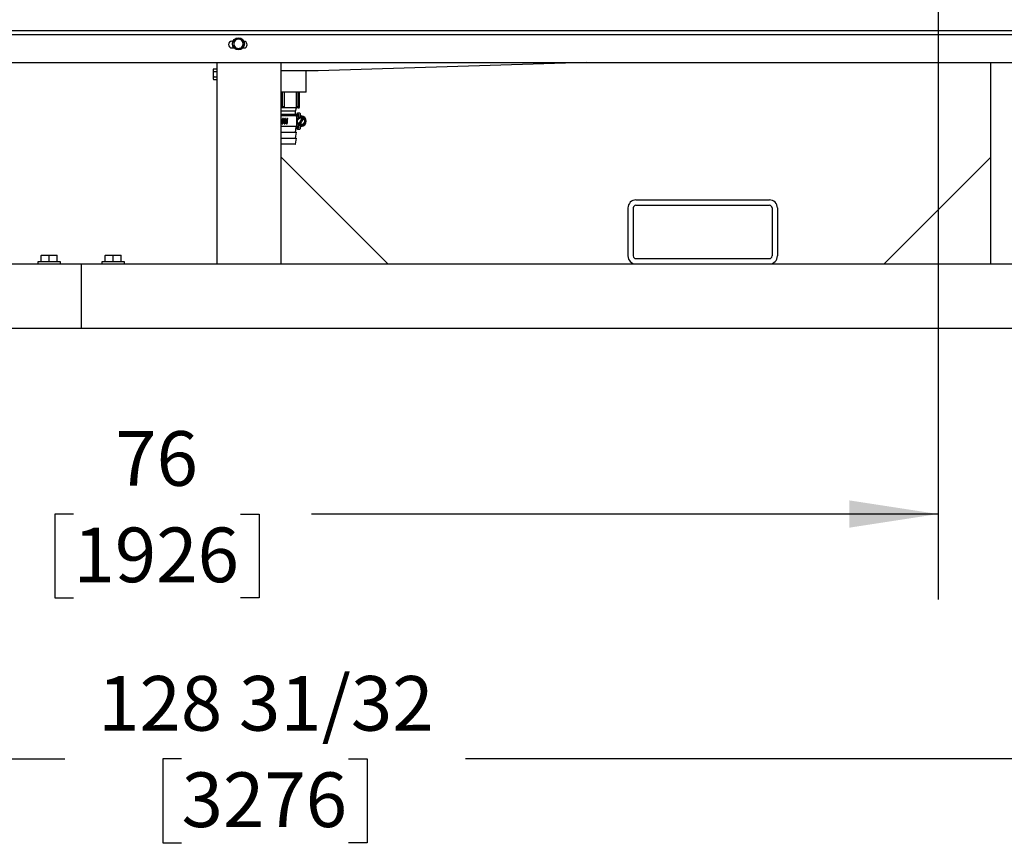
# Model space of a CAD drawing. Units: inches. Extents: x 0.7 to 16.4, y 0.7 to 10.4.
# Drawn here: x 7.2 to 8.7, y 3.5 to 4.7 of the extents above; entities that cross this region are included whole.
import ezdxf

# ---------------------------------------------------------------- set-up
doc = ezdxf.new("R2010")
doc.units = ezdxf.units.IN
doc.header["$MEASUREMENT"] = 0
doc.layers.add('FORMAT', color=7, linetype='Continuous')
doc.styles.add('SLDTEXTSTYLE0', font='TXT', dxfattribs={"width": 0.605})
doc.dimstyles.new('SLDDIMSTYLE0', dxfattribs={"dimtxt": 0.08, "dimasz": 0.13, "dimexe": 0, "dimexo": 0.0625, "dimgap": 0.02, "dimtad": 0, "dimtih": 1, "dimtoh": 1, "dimdec": 6, "dimlfac": 32, "dimrnd": 1e-09, "dimzin": 12, "dimdsep": 46, "dimlunit": 5, "dimtxsty": 'SLDTEXTSTYLE0', "dimsah": 1, "dimcen": 0.09, "dimadec": 0, "dimazin": 3, "dimtfac": 1, "dimtdec": 6, "dimtofl": 0, "dimtmove": 0, "dimatfit": 3, "dimfxl": 0, "dimfrac": 2, "dimtolj": 1, "dimtzin": 12, "dimarcsym": 0})
doc.dimstyles.new('SLDDIMSTYLE2', dxfattribs={"dimtxt": 0.08, "dimasz": 0.13, "dimexe": 0, "dimexo": 0.0625, "dimgap": 0.02, "dimtad": 0, "dimtih": 1, "dimtoh": 1, "dimdec": 6, "dimlfac": 32, "dimrnd": 1e-09, "dimzin": 12, "dimdsep": 46, "dimlunit": 5, "dimtxsty": 'SLDTEXTSTYLE0', "dimsah": 1, "dimcen": 0.09, "dimadec": 0, "dimazin": 3, "dimtfac": 1, "dimtdec": 6, "dimtofl": 0, "dimtmove": 0, "dimatfit": 3, "dimfxl": 0, "dimfrac": 2, "dimtolj": 1, "dimtzin": 12, "dimarcsym": 0})

# ---------------------------------------------------------------- blocks, each defined once
blk = doc.blocks.new('_D_17')
at = {"layer": 'FORMAT'}
for p, q in [((8.5594, 5.1936), (8.5594, 3.8721)), ((6.1894, 4.231), (6.1894, 3.8721)), ((6.1894, 3.9971), (7.1896, 3.9971)), ((7.2935, 3.997), (7.266, 3.997)), ((7.266, 3.997), (7.266, 3.8742)), ((7.5379, 3.997), (7.5654, 3.997)), ((7.5654, 3.997), (7.5654, 3.8742)), ((8.5594, 3.9971), (7.6418, 3.9971)), ((7.266, 3.8742), (7.2935, 3.8742)), ((7.5654, 3.8742), (7.5379, 3.8742))]:
    blk.add_line(p, q, dxfattribs=at)
for points in [[(6.1894, 3.9971), (6.3194, 3.9771), (6.3194, 4.0171)], [(8.5594, 3.9971), (8.4294, 4.0171), (8.4294, 3.9771)]]:
    blk.add_solid(points, dxfattribs=at)
at = {"layer": 'FORMAT', "char_height": 0.08, "attachment_point": 1, "style": 'SLDTEXTSTYLE0'}
for s, insert in [('76', (7.3546, 4.1184)), ('1926', (7.2935, 3.9773))]:
    blk.add_mtext(s, dxfattribs=dict(at, insert=insert))
blk = doc.blocks.new('_D_18')
at = {"layer": 'FORMAT'}
for p, q in [((5.8962, 4.6541), (5.8962, 3.5137)), ((9.9267, 4.317), (9.9267, 3.5137)), ((5.8962, 3.6387), (7.2807, 3.6387)), ((7.4518, 3.6386), (7.4243, 3.6386)), ((7.4243, 3.6386), (7.4243, 3.5158)), ((7.6962, 3.6386), (7.7237, 3.6386)), ((7.7237, 3.6386), (7.7237, 3.5158)), ((9.9267, 3.6387), (7.8673, 3.6387)), ((7.4243, 3.5158), (7.4518, 3.5158)), ((7.7237, 3.5158), (7.6962, 3.5158))]:
    blk.add_line(p, q, dxfattribs=at)
for points in [[(5.8962, 3.6387), (6.0262, 3.6187), (6.0262, 3.6587)], [(9.9267, 3.6387), (9.7967, 3.6587), (9.7967, 3.6187)]]:
    blk.add_solid(points, dxfattribs=at)
at = {"layer": 'FORMAT', "char_height": 0.08, "attachment_point": 1, "style": 'SLDTEXTSTYLE0'}
for s, insert in [('128 31/32', (7.3296, 3.76)), ('3276', (7.4518, 3.6189))]:
    blk.add_mtext(s, dxfattribs=dict(at, insert=insert))

msp = doc.modelspace()

# ---------------------------------------------------------------- linework, layer by layer
at = {"color": 7, "linetype": 'Continuous', "lineweight": 25}
for p, q in [((6.97735351, 4.70478146), (9.86516601, 4.70478146)), ((6.91785464, 4.69890646), (9.92410464, 4.69890646)), ((7.52527651, 4.68903927), (7.52711479, 4.68903927)), ((7.52823745, 4.68926939), (7.52823745, 4.68532834)), ((7.53165542, 4.69124843), (7.52824236, 4.6892779)), ((7.53506847, 4.69321896), (7.53165542, 4.69124843)), ((7.53849136, 4.69124843), (7.5350783, 4.69321896)), ((7.54190441, 4.6892779), (7.53849136, 4.69124843)), ((7.54190932, 4.68532834), (7.54190932, 4.68926939)), ((7.52527651, 4.67927365), (7.52871327, 4.67927365)), ((7.52823745, 4.68532834), (7.52823745, 4.68138728)), ((7.52824236, 4.68137877), (7.53165542, 4.67940824)), ((7.53165542, 4.67940824), (7.53506847, 4.67743771)), ((7.5350783, 4.67743771), (7.53849136, 4.67940824)), ((7.53849136, 4.67940824), (7.54190441, 4.68137877)), ((7.54143351, 4.67927365), (7.54285464, 4.67927365)), ((7.54190932, 4.68138728), (7.54190932, 4.68532834)), ((6.94986038, 4.65790646), (9.92410464, 4.65790646)), ((7.50382339, 4.36306271), (7.50382339, 4.65790646)), ((7.59757339, 4.36306271), (7.59757339, 4.65790646)), ((8.0451147, 4.65790646), (7.65174526, 4.64580021)), ((8.63663589, 4.36306271), (8.63663589, 4.65790646)), ((7.4985027, 4.64891242), (7.49789214, 4.6478549)), ((7.4985027, 4.64891242), (7.49789214, 4.64693906)), ((7.49789214, 4.6478549), (7.49789214, 4.64693906)), ((7.49789214, 4.64693906), (7.49789214, 4.64101896)), ((7.4985027, 4.64891242), (7.50382339, 4.64891242)), ((7.4985027, 4.64496569), (7.50382339, 4.64496569)), ((7.65174526, 4.64580021), (7.59757339, 4.64580021)), ((7.63408901, 4.61501896), (7.63408901, 4.64580021)), ((7.49789214, 4.64101896), (7.49789214, 4.63509887)), ((7.4985027, 4.63707223), (7.49789214, 4.63509887)), ((7.49789214, 4.63509887), (7.49789214, 4.63418302)), ((7.49789214, 4.63418302), (7.4985027, 4.6331255)), ((7.4985027, 4.63707223), (7.50382339, 4.63707223)), ((7.4985027, 4.6331255), (7.50382339, 4.6331255)), ((7.63362026, 4.61455021), (7.59757339, 4.61455021)), ((7.59913657, 4.61455021), (7.59913657, 4.59296271)), ((7.60185396, 4.61455021), (7.60185396, 4.59296271)), ((7.61947462, 4.61455021), (7.61947462, 4.59296271)), ((7.62199666, 4.61455021), (7.62199666, 4.59296271)), ((7.62356554, 4.61455021), (7.62356554, 4.59296271)), ((7.62421401, 4.59296271), (7.62421401, 4.61455021)), ((7.62265151, 4.59140021), (7.59757339, 4.59140021)), ((7.61846528, 4.58697313), (7.59757339, 4.58697313)), ((7.60185396, 4.59296271), (7.59913657, 4.59296271)), ((7.61846528, 4.58697313), (7.62002651, 4.59140021)), ((7.61846528, 4.58254605), (7.61846528, 4.58697313)), ((7.62199666, 4.59296271), (7.61947462, 4.59296271)), ((7.62356554, 4.59296271), (7.62199666, 4.59296271)), ((7.59757339, 4.58254605), (7.62002651, 4.58254605)), ((7.61009662, 4.57991271), (7.59757339, 4.57991271)), ((7.5992997, 4.57369188), (7.60072065, 4.57369188)), ((7.6000639, 4.5687008), (7.60093432, 4.57531572)), ((7.60006402, 4.56869793), (7.60093444, 4.57531285)), ((7.60247525, 4.57369188), (7.60383276, 4.57369188)), ((7.60565487, 4.57369188), (7.60687782, 4.57369188)), ((7.61925249, 4.57991271), (7.61009662, 4.57991271)), ((7.61925249, 4.57991271), (7.61958249, 4.57991271)), ((7.61956218, 4.57991271), (7.61974003, 4.58092133)), ((7.6198215, 4.57991271), (7.61958249, 4.57991271)), ((7.61974003, 4.58220646), (7.61974003, 4.57991271)), ((7.61974003, 4.58220646), (7.62020878, 4.58220646)), ((7.6198215, 4.57991271), (7.62007516, 4.57991271)), ((7.61996663, 4.58220646), (7.62002651, 4.58254605)), ((7.62007516, 4.57991271), (7.62007516, 4.57222849)), ((7.62068617, 4.57991271), (7.62007516, 4.57991271)), ((7.62007516, 4.57197304), (7.62007516, 4.56428771)), ((7.62020878, 4.58220646), (7.62128901, 4.58220646)), ((7.62068617, 4.57991271), (7.62068617, 4.57332122)), ((7.62144506, 4.57991271), (7.62068617, 4.57991271)), ((7.62068617, 4.5708897), (7.62068617, 4.56428771)), ((7.62128901, 4.58413146), (7.62449214, 4.58413146)), ((7.62128901, 4.58342834), (7.62128901, 4.58413146)), ((7.62128901, 4.58342834), (7.62128901, 4.58220646)), ((7.62128901, 4.58220646), (7.62128901, 4.57991271)), ((7.62128901, 4.58220646), (7.62321401, 4.58220646)), ((7.62144506, 4.57991271), (7.62321401, 4.57991271)), ((7.62321401, 4.58220646), (7.62321401, 4.57800443)), ((7.62818978, 4.57696523), (7.62324872, 4.56840707)), ((7.62519526, 4.58342834), (7.62519526, 4.58038947)), ((7.62527847, 4.56723519), (7.63021953, 4.57579336)), ((7.62589839, 4.57968635), (7.62673413, 4.57968635)), ((7.61009662, 4.56428771), (7.59757339, 4.56428771)), ((7.59757339, 4.55598355), (7.62002651, 4.55598355)), ((7.61925249, 4.56428771), (7.61009662, 4.56428771)), ((7.61846528, 4.55598355), (7.61974003, 4.563213)), ((7.61846528, 4.54712938), (7.62002651, 4.55598355)), ((7.61958249, 4.56428771), (7.61925249, 4.56428771)), ((7.6198215, 4.56428771), (7.61958249, 4.56428771)), ((7.61974003, 4.56428771), (7.61974003, 4.56199396)), ((7.62020878, 4.56199396), (7.61974003, 4.56199396)), ((7.62007516, 4.56428771), (7.6198215, 4.56428771)), ((7.62068617, 4.56428771), (7.62007516, 4.56428771)), ((7.62020878, 4.56199396), (7.62128901, 4.56199396)), ((7.62144506, 4.56428771), (7.62068617, 4.56428771)), ((7.62128901, 4.56428771), (7.62128901, 4.56199396)), ((7.62321401, 4.56199396), (7.62128901, 4.56199396)), ((7.62128901, 4.56199396), (7.62128901, 4.56077209)), ((7.62128901, 4.56006896), (7.62128901, 4.56077209)), ((7.62449214, 4.56006896), (7.62128901, 4.56006896)), ((7.62321401, 4.56428771), (7.62144506, 4.56428771)), ((7.62321401, 4.56619543), (7.62321401, 4.56199396)), ((7.62519526, 4.56381095), (7.62519526, 4.56077209)), ((7.62673413, 4.56451408), (7.62589839, 4.56451408)), ((7.59757339, 4.54712938), (7.62002651, 4.54712938)), ((7.61851082, 4.53853345), (7.62002651, 4.54712938)), ((7.60049526, 4.53827521), (7.59757339, 4.53827521)), ((7.61820306, 4.53827521), (7.60049526, 4.53827521)), ((7.59757339, 4.51931271), (7.75382339, 4.36306271)), ((8.63663589, 4.51931271), (8.48038589, 4.36306271)), ((8.11710464, 4.45681271), (8.31241714, 4.45681271)), ((8.10538589, 4.44509396), (8.10538589, 4.37478146)), ((8.11319839, 4.44509396), (8.11319839, 4.37478146)), ((8.11710464, 4.44900021), (8.31241714, 4.44900021)), ((8.31632339, 4.44509396), (8.31632339, 4.37478146)), ((8.32413589, 4.44509396), (8.32413589, 4.37478146)), ((7.24601089, 4.37579664), (7.24601089, 4.37527691)), ((7.24601089, 4.37579664), (7.25187026, 4.37579664)), ((7.24601089, 4.37527691), (7.24601157, 4.37527691)), ((7.24601089, 4.36603101), (7.24601089, 4.37527691)), ((7.24601157, 4.37527691), (7.25187026, 4.37579664)), ((7.24601157, 4.36603101), (7.24601157, 4.37527691)), ((7.25187026, 4.37579664), (7.25772895, 4.37527691)), ((7.25187026, 4.37579664), (7.26358901, 4.37579664)), ((7.25772895, 4.37527691), (7.25773032, 4.37527691)), ((7.25772895, 4.36603101), (7.25772895, 4.37527691)), ((7.25773032, 4.37527691), (7.26358901, 4.37579664)), ((7.25773032, 4.36603101), (7.25773032, 4.37527691)), ((7.26358901, 4.37579664), (7.2694477, 4.37527691)), ((7.26358901, 4.37579664), (7.26944839, 4.37579664)), ((7.2694477, 4.36603101), (7.2694477, 4.37527691)), ((7.2694477, 4.37527691), (7.26944839, 4.37527691)), ((7.26944839, 4.37527691), (7.26944839, 4.37579664)), ((7.26944839, 4.36603101), (7.26944839, 4.37527691)), ((7.33976089, 4.37579664), (7.33976089, 4.37527691)), ((7.33976089, 4.37579664), (7.34562026, 4.37579664)), ((7.33976089, 4.37527691), (7.33976157, 4.37527691)), ((7.33976089, 4.36603101), (7.33976089, 4.37527691)), ((7.33976157, 4.37527691), (7.34562026, 4.37579664)), ((7.33976157, 4.36603101), (7.33976157, 4.37527691)), ((7.34562026, 4.37579664), (7.35147895, 4.37527691)), ((7.34562026, 4.37579664), (7.35733901, 4.37579664)), ((7.35147895, 4.37527691), (7.35148032, 4.37527691)), ((7.35147895, 4.36603101), (7.35147895, 4.37527691)), ((7.35148032, 4.37527691), (7.35733901, 4.37579664)), ((7.35148032, 4.36603101), (7.35148032, 4.37527691)), ((7.35733901, 4.37579664), (7.3631977, 4.37527691)), ((7.35733901, 4.37579664), (7.36319839, 4.37579664)), ((7.3631977, 4.36603101), (7.3631977, 4.37527691)), ((7.3631977, 4.37527691), (7.36319839, 4.37527691)), ((7.36319839, 4.37527691), (7.36319839, 4.37579664)), ((7.36319839, 4.36603101), (7.36319839, 4.37527691)), ((8.11710464, 4.37087521), (8.31241714, 4.37087521)), ((7.18837857, 4.36306226), (7.30460464, 4.36306226)), ((7.24113589, 4.36603101), (7.24113589, 4.36306226)), ((7.27432339, 4.36603101), (7.24113589, 4.36603101)), ((7.27432339, 4.36306226), (7.27432339, 4.36603101)), ((7.30460464, 4.36306271), (7.30460464, 4.36254273)), ((7.30460464, 4.36306271), (8.11710464, 4.36306271)), ((7.30460464, 4.36254273), (7.30460464, 4.35134351)), ((7.33488589, 4.36603101), (7.33488589, 4.36306271)), ((7.36807339, 4.36603101), (7.33488589, 4.36603101)), ((7.36807339, 4.36306271), (7.36807339, 4.36603101)), ((8.11710464, 4.36306271), (8.31241714, 4.36306271)), ((8.31241714, 4.36306271), (9.05460464, 4.36306271)), ((7.30460464, 4.35134351), (7.30460464, 4.28103101)), ((6.18937026, 4.26931226), (7.30460464, 4.26931226)), ((7.30460464, 4.28103101), (7.30460464, 4.26931226)), ((7.30460464, 4.26931271), (10.06241714, 4.26931271))]:
    msp.add_line(p, q, dxfattribs=at)
at = {"color": 7, "linetype": 'Continuous', "lineweight": 25, "flags": 128}
for points in [[(7.49789214, 4.64693906), (7.49789546, 4.64679877), (7.4985027, 4.64496569)], [(7.4985027, 4.64496569), (7.49824382, 4.64396837), (7.49789214, 4.64101896)], [(7.49789214, 4.64101896), (7.49794056, 4.6399449), (7.4985027, 4.63707223)], [(7.49789214, 4.63509887), (7.49789546, 4.63495858), (7.4985027, 4.6331255)], [(7.62165976, 4.5750299), (7.6207356, 4.57340962), (7.62000344, 4.57210021)], [(7.62000344, 4.57210021), (7.62146725, 4.56950482), (7.62165976, 4.56917052)], [(7.62336878, 4.57792916), (7.62185681, 4.57537031), (7.62165976, 4.5750299)], [(7.62673413, 4.57795959), (7.6248657, 4.57794976), (7.62336878, 4.57792916)], [(7.63009947, 4.57792916), (7.62712369, 4.57795915), (7.62673413, 4.57795959)], [(7.63180849, 4.5750299), (7.63086413, 4.57664587), (7.63009947, 4.57792916)], [(7.63346481, 4.57210021), (7.632001, 4.57469561), (7.63180849, 4.5750299)], [(7.63180849, 4.56917052), (7.63273265, 4.5707908), (7.63346481, 4.57210021)], [(7.62165976, 4.56917052), (7.62260412, 4.56755455), (7.62336878, 4.56627126)], [(7.62336878, 4.56627126), (7.62634456, 4.56624127), (7.62673413, 4.56624084)], [(7.62673413, 4.56624084), (7.62860255, 4.56625066), (7.63009947, 4.56627126)], [(7.63009947, 4.56627126), (7.63161144, 4.56883011), (7.63180849, 4.56917052)]]:
    msp.add_lwpolyline(points, dxfattribs=at)
at = {"color": 7, "linetype": 'Continuous', "lineweight": 25}
for centre, radius in [((7.53507339, 4.68532834), 0.00878125), ((7.62673413, 4.57210021), 0.00507812)]:
    msp.add_circle(centre, radius, dxfattribs=at)
for centre, radius, start, end in [((7.52527651, 4.68415646), 0.00488281, 90, 270), ((7.53507339, 4.68532834), 0.00683594, 120, 180), ((7.53507339, 4.68532834), 0.00789063, 149.96431643, 150.03568357), ((7.53507339, 4.68532834), 0.00683594, 60, 120), ((7.53507339, 4.68532834), 0.00789063, 89.96431643, 90.03568357), ((7.53507339, 4.68532834), 0.00683594, 0, 60), ((7.53507339, 4.68532834), 0.00789063, 29.96431643, 30.03568357), ((7.54285464, 4.68415646), 0.00488281, 270, 87.90056416), ((7.53507339, 4.68532834), 0.00683594, 180, 240), ((7.53507339, 4.68532834), 0.00789062, 209.96431643, 210.03568357), ((7.53507339, 4.68532834), 0.00683594, 240, 300), ((7.53507339, 4.68532834), 0.00789062, 269.96431643, 270.03568357), ((7.53507339, 4.68532834), 0.00683594, 300, 0), ((7.53507339, 4.68532834), 0.00789062, 329.96431643, 330.03568357), ((7.63362026, 4.61501896), 0.00046875, 270, 0), ((7.62265151, 4.59296271), 0.0015625, 270, 0), ((7.59710616, 4.57542671), 0.00062324, 349.47433136, 41.43723576), ((7.60021413, 4.57540754), 0.00072651, 352.51154979, 172.49015861), ((7.60025324, 4.5754124), 0.00072123, 91.82625782, 173.05407498), ((7.60342733, 4.57541148), 0.0007206, 352.13333213, 172.74440483), ((7.60334435, 4.57542555), 0.00070804, 351.07675548, 89.51042321), ((7.60658298, 4.57542489), 0.00070067, 350.79901215, 173.64127606), ((7.60639361, 4.57543453), 0.00069862, 350.2086792, 88.29994411), ((7.62673413, 4.57210021), 0.00585937, 150, 210), ((7.62673413, 4.57210021), 0.00585938, 90, 150), ((7.62449214, 4.58342834), 0.00070312, 0, 90), ((7.62589839, 4.58038947), 0.00070313, 180, 270), ((7.62673413, 4.57210021), 0.00758614, 270, 90), ((7.62673413, 4.57210021), 0.00585938, 30, 90), ((7.62673413, 4.57210021), 0.00585937, 330, 30), ((7.59934454, 4.56879234), 0.00072565, 172.4590755, 352.52469696), ((7.59935398, 4.56876755), 0.00069528, 170.3001255, 285.79555289), ((7.60256188, 4.56879084), 0.0007236, 172.31771579, 352.62332977), ((7.60250611, 4.56874584), 0.00067755, 267.52027944, 356.18907686), ((7.6057364, 4.56877971), 0.0007074, 171.22972951, 353.36157184), ((7.60556233, 4.56876264), 0.00068692, 277.38603548, 354.8350297), ((7.62673413, 4.57210021), 0.00585938, 210, 270), ((7.62449214, 4.56077209), 0.00070313, 270, 0), ((7.62589839, 4.56381095), 0.00070313, 90, 180), ((7.62673413, 4.57210021), 0.00585938, 270, 330), ((7.61820306, 4.53858771), 0.0003125, 270, 350), ((8.11710464, 4.44509396), 0.01171875, 90, 180), ((8.31241714, 4.44509396), 0.01171875, 0, 90), ((8.11710464, 4.44509396), 0.00390625, 90, 180), ((8.31241714, 4.44509396), 0.00390625, 0, 90), ((8.11710464, 4.37478146), 0.01171875, 180, 270), ((8.11710464, 4.37478146), 0.00390625, 180, 270), ((8.31241714, 4.37478146), 0.00390625, 270, 0), ((8.31241714, 4.37478146), 0.01171875, 270, 0)]:
    msp.add_arc(centre, radius, start, end, dxfattribs=at)
for major_axis, ratio, start_param, end_param in [((0.02250042, 0.1726554), 0.018198577, 1.5545596881, 1.5610160206), ((0.02267408, 0.17265578), 0.0082471321, 1.5521725653, 1.5904876535), ((0.02198794, 0.16743099), 0.0082471321, 1.55157466, 1.591085552), ((0.02265192, 0.17265573), 0.0100853469, 4.6951038778, 4.7334189659), ((0.02181516, 0.1674306), 0.0183841979, 4.6944795983, 4.7339904902), ((0.02249592, 0.17265539), 0.0183841979, 4.6950775036, 4.7333925917), ((0.02218956, 0.17265475), 0.0282351517, 4.6974094723, 4.7357245604), ((0.02117437, 0.16742932), 0.0363411063, 4.696680194, 4.7361910859), ((0.02183513, 0.17265406), 0.0363411063, 4.6972780993, 4.7355931874)]:
    msp.add_ellipse((7.60049526, 4.57210021), major_axis=major_axis, ratio=ratio, start_param=start_param, end_param=end_param, dxfattribs=at)

# ---------------------------------------------------------------- dimensions: what is measured, and where the dimension line sits
at = {"layer": 'FORMAT'}
for base, p1, p2, dimstyle, picture, middle in [((8.55937236, 3.99708865), (6.18937026, 4.28103101), (8.55937236, 5.24362967), 'SLDDIMSTYLE2', '_D_17', (7.41568197, 3.99708865)), ((9.92668176, 3.63868788), (5.89624376, 4.70407789), (9.92668176, 4.36696896), 'SLDDIMSTYLE0', '_D_18', (7.57402072, 3.63868788))]:
    dim = msp.add_linear_dim(base=base, p1=p1, p2=p2, dimstyle=dimstyle, dxfattribs=at)
    dim.commit()
    dim.dimension.update_dxf_attribs({"geometry": picture, "text_midpoint": middle, "dimtype": 160})

doc.saveas('drawing.dxf')
